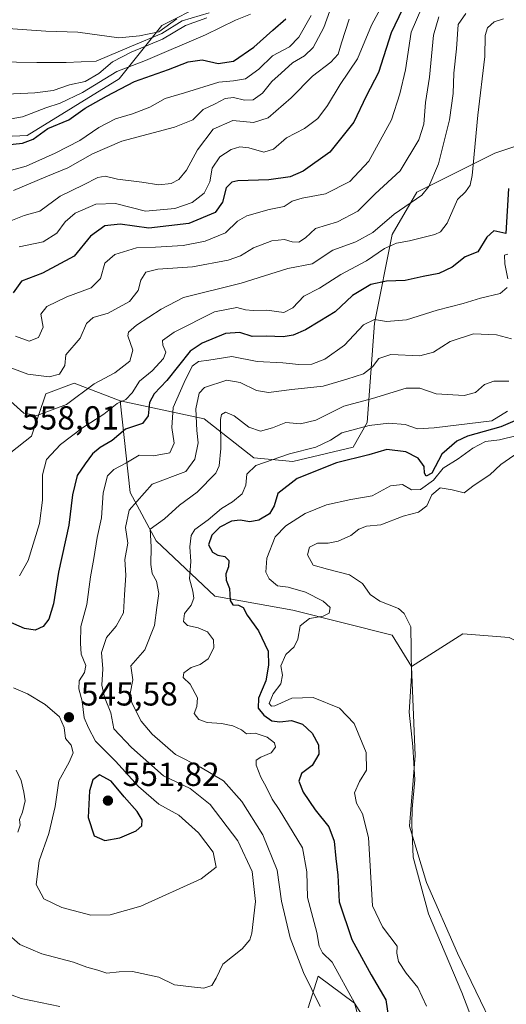
# Model space of a CAD drawing. Units: metres. Extents: x 632724 to 636227, y 4655656 to 4658035.
# Drawn here: x 635425 to 635571, y 4656798 to 4657094 of the extents above; entities that cross this region are included whole.
import ezdxf

# ---------------------------------------------------------------- set-up
doc = ezdxf.new("R2010")
doc.units = ezdxf.units.M
doc.header["$MEASUREMENT"] = 0
for name, color, linetype, lineweight in [('Arbolado forestal CxS', 92, 'Continuous', 0), ('Curva de nivel maestra', 30, 'Continuous', 30), ('Curva de nivel normal', 30, 'Continuous', 0), ('Matorral CxS', 135, 'Continuous', 0), ('Pastizal CxS', 92, 'Continuous', 0), ('Punto de cota en terreno', 7, 'Continuous', 0), ('Rótulo de punto de cota en terreno', 7, 'Continuous', 0), ('Suelo desnudo CxS', 253, 'Continuous', 0)]:
    doc.layers.add(name, color=color, linetype=linetype, lineweight=lineweight)
doc.styles.add('Style-Arial', font='txt')

# ---------------------------------------------------------------- blocks, each defined once
blk = doc.blocks.new('*U3')
at = {"layer": 'Suelo desnudo CxS', "color": 253, "linetype": 'Continuous', "lineweight": 0}
for points in [[(635404.3645, 4657057.8191, 603.1312), (635426.7157, 4657058.8833, 602.9517), (635454.3875, 4657075.9189, 607.3098), (635467.1587, 4657091.8907, 622.4558), (635479.9311, 4657098.2789, 623.0859)], [(635586.3627, 4657059.9417, 544.8246), (635567.2055, 4657053.5537, 553.1594), (635543.7903, 4657041.8423, 562.9108), (635536.3399, 4657029.0639, 559.0096), (635531.0181, 4657002.4445, 546.2081), (635528.8907, 4656972.6301, 532.9633), (635524.6325, 4656965.1765, 528.7903), (635506.5395, 4656960.9183, 530.3684), (635494.8325, 4656961.9831, 532.7534), (635479.9313, 4656973.6967, 539.7555), (635454.6573, 4656979.1295, 556.8084), (635440.8211, 4656984.4549, 563.5242), (635432.3067, 4656981.2603, 563.6936), (635428.0491, 4656968.4831, 558.8054), (635413.1491, 4656956.7701, 559.161)]]:
    blk.add_polyline3d(points, dxfattribs=at)
blk = doc.blocks.new('*U4')
at = {"layer": 'Arbolado forestal CxS', "color": 92, "linetype": 'Continuous', "lineweight": 0}
for points in [[(635413.1491, 4656956.7701, 559.161), (635428.0491, 4656968.4831, 558.8054), (635432.3067, 4656981.2603, 563.6936), (635440.8211, 4656984.4549, 563.5242), (635454.6573, 4656979.1295, 556.8084), (635457.6365, 4656951.5569, 542.8283), (635465.4473, 4656937.0549, 535.2954), (635483.1243, 4656920.4559, 527.8902), (635506.5397, 4656916.1963, 521.7381), (635536.3409, 4656908.7415, 517.1588), (635542.1547, 4656899.3367, 515.4143), (635543.3009, 4656872.5415, 515.4066), (635541.6055, 4656851.3513, 515.6808), (635546.6915, 4656834.3991, 514.6049), (635556.0159, 4656813.2083, 514.2045), (635567.0355, 4656790.3225, 513.2256)], [(635535.4313, 4656781.7785, 525.8568), (635525.0553, 4656798.1501, 530.4347), (635514.1529, 4656806.2613, 533.2416), (635511.1021, 4656796.6959, 535.7972)]]:
    blk.add_polyline3d(points, dxfattribs=at)
blk = doc.blocks.new('5PATER')
at = {"layer": 'Punto de cota en terreno', "linetype": 'Continuous', "lineweight": 0}
h = blk.add_hatch(color=51, dxfattribs=at)
edge = h.paths.add_edge_path()
edge.add_ellipse((0, 0), major_axis=(-0.11, -0.111), ratio=0.999422, start_angle=0, end_angle=360)

msp = doc.modelspace()

# ---------------------------------------------------------------- linework, layer by layer
at = {"layer": 'Arbolado forestal CxS', "color": 92, "linetype": 'Continuous', "lineweight": 0}
for points in [[(635454.6573, 4656979.1295, 556.8084), (635440.8211, 4656984.4549, 563.5242), (635432.3067, 4656981.2603, 563.6936), (635428.0491, 4656968.4831, 558.8054), (635413.1491, 4656956.7701, 559.161)], [(635454.6573, 4656979.1295, 556.8084), (635457.6365, 4656951.5569, 542.8283), (635465.4473, 4656937.0549, 535.2954), (635483.1243, 4656920.4559, 527.8902), (635506.5397, 4656916.1963, 521.7381), (635536.3409, 4656908.7415, 517.1588), (635542.1547, 4656899.3367, 515.4143)], [(635542.1547, 4656899.3367, 515.4143), (635543.3009, 4656872.5415, 515.4066), (635541.6055, 4656851.3513, 515.6808), (635546.6915, 4656834.3991, 514.6049), (635556.0159, 4656813.2083, 514.2045), (635567.0355, 4656790.3225, 513.2256)], [(635535.4313, 4656781.7785, 525.8568), (635525.0553, 4656798.1501, 530.4347), (635514.1529, 4656806.2613, 533.2416), (635511.1021, 4656796.6959, 535.7972)]]:
    msp.add_polyline3d(points, dxfattribs=at)
at = {"layer": 'Curva de nivel maestra', "color": 30, "linetype": 'Continuous', "lineweight": 30, "flags": 128}
for points, elevation in [([(635539.45, 4657096.8501), (635536.03, 4657089.6701), (635532.24, 4657077.7501), (635528.55, 4657070.6801), (635524.87, 4657062.8801), (635517.63, 4657053.8801), (635509.68, 4657048.0901), (635505.68, 4657046.4301), (635499.32, 4657045.5801), (635490, 4657045.2601), (635488.16, 4657044.8401), (635486.53, 4657043.0801), (635485.45, 4657038.8601), (635483.19, 4657035.7501), (635475.33, 4657032.4401), (635463.26, 4657031.0401), (635454.7, 4657032.2501), (635450.1, 4657031.7301), (635445.72, 4657028.5601), (635440.84, 4657022.5901), (635431.33, 4657017.4801), (635425, 4657015.0801), (635422.58, 4657011.6101)], 575), ([(635419.7, 4657055.9601), (635425.34, 4657056.5601), (635428.5, 4657057.7401), (635432.92, 4657060.9801), (635439.28, 4657063.5701), (635444.17, 4657067.0601), (635450.56, 4657070.6501), (635459, 4657075.1001), (635469.16, 4657078.7201), (635475.13, 4657080.9601), (635479.34, 4657081.5401), (635484.12, 4657080.4601), (635488.75, 4657081.1801), (635494.79, 4657085.4201), (635500.54, 4657090.5401), (635504.46, 4657093.8801)], 600), ([(635571.28, 4657042.9401), (635570.51, 4657029.4001), (635566.85, 4657030.2501), (635564.8, 4657028.3501), (635562.11, 4657023.8801), (635558.32, 4657022.4101), (635554.35, 4657019.2601), (635550.34, 4657017.3901), (635545.66, 4657016.4901), (635540.23, 4657015.2901), (635534.65, 4657015.0901), (635529.97, 4657014.0401), (635524.4, 4657010.7601), (635519.29, 4657005.8901), (635514.68, 4657003.0601), (635510.37, 4657000.4901), (635506.65, 4656998.8901), (635503.65, 4656998.4001), (635498.66, 4656998.5701), (635494.33, 4656998.4201), (635490.66, 4656999.6901), (635486.33, 4656999.3301), (635479.32, 4656996.4801), (635475.66, 4656994.0801), (635468.66, 4656985.2401), (635464.84, 4656981.2001), (635463.52, 4656978.6601), (635463.04, 4656974.5801), (635461.37, 4656972.3301), (635456.29, 4656970.6401), (635452.24, 4656967.2501), (635448.66, 4656965.1501), (635446.33, 4656963.2001), (635444.2, 4656960.1701), (635441.77, 4656956.7001), (635440.36, 4656950.8901), (635439.27, 4656941.7501), (635436.14, 4656927.6801), (635434.68, 4656918.0901), (635433.29, 4656913.5601), (635431.59, 4656911.3501), (635429.19, 4656910.1801), (635425.94, 4656910.7101), (635418.49, 4656913.8801)], 550), ([(635575.32, 4656973.9701), (635568.98, 4656971.2901), (635558.94, 4656968.5501), (635555.83, 4656967.0201), (635551.26, 4656963.0601), (635548.31, 4656957.4301), (635546.58, 4656956.4901), (635546.04, 4656957.4201), (635545.96, 4656959.4001), (635544.13, 4656961.8801), (635540.51, 4656963.8401), (635534.78, 4656964.4701), (635529.32, 4656962.8701), (635519.65, 4656960.4501), (635507.79, 4656955.7501), (635501.99, 4656951.2701), (635500.92, 4656947.5501), (635499.48, 4656945.1801), (635496.32, 4656943.2801), (635493.58, 4656942.8001), (635490.72, 4656943.2701), (635488.07, 4656942.9601), (635484.62, 4656941.1601), (635482.18, 4656938.7401), (635481.24, 4656935.8101), (635482.42, 4656933.6501), (635484, 4656932.7901), (635486.12, 4656932.3901), (635487.35, 4656931.1301), (635487.23, 4656929.2001), (635486.4, 4656927.1201), (635486.55, 4656925.2001), (635487.53, 4656922.7601), (635487.7, 4656919.1001), (635488.53, 4656917.8801), (635490.24, 4656917.7601), (635491.63, 4656917.0001), (635492.86, 4656914.7201), (635496.24, 4656910.0201), (635499.16, 4656903.8901), (635499.2, 4656899.7401), (635498.42, 4656895.0201), (635496.21, 4656889.8201), (635496.14, 4656886.8301), (635497.8, 4656884.6401), (635500.21, 4656883.0101), (635502.65, 4656882.6701), (635506.16, 4656883.1201), (635509.39, 4656882.0101), (635512.36, 4656879.2701), (635514.24, 4656875.7701), (635514.3, 4656872.9401), (635512.32, 4656869.5601), (635509.16, 4656867.1801), (635508.29, 4656864.8201), (635509.64, 4656861.5501), (635513.28, 4656856.2001), (635517.33, 4656851.1201), (635518.94, 4656846.8401), (635519.46, 4656841.5701), (635520.09, 4656836.5701), (635520.45, 4656828.5701), (635524.26, 4656817.3101), (635530.04, 4656806.6501), (635534.5, 4656799.1601), (635535.84, 4656789.6601)], 525), ([(635450.08, 4656847.0401), (635454.58, 4656847.8401), (635459.5, 4656849.9301), (635461.22, 4656851.4001), (635461.29, 4656853.2501), (635459.73, 4656855.7801), (635455.87, 4656860.1001), (635451.98, 4656864.8801), (635448.48, 4656866.7601), (635446.44, 4656865.2301), (635445.45, 4656861.9001), (635445.09, 4656853.9801), (635446.9, 4656848.4401), (635450.08, 4656847.0401)], 550)]:
    msp.add_lwpolyline(points, dxfattribs=dict(at, elevation=elevation))
at = {"layer": 'Curva de nivel normal', "color": 30, "linetype": 'Continuous', "lineweight": 0, "flags": 128}
for points, elevation in [([(635422.63, 4657042.3701), (635432.33, 4657046.4501), (635438.96, 4657049.1101), (635446.41, 4657053.3801), (635455.16, 4657057.1601), (635471, 4657061.3301), (635476.52, 4657063.6001), (635479.6, 4657066.7001), (635483.21, 4657068.4001), (635486.17, 4657069.9501), (635488.66, 4657070.2601), (635491.99, 4657069.4301), (635494.58, 4657069.6001), (635497.43, 4657071.6201), (635500.26, 4657075.1001), (635502.99, 4657077.5801), (635506.4, 4657080.7001), (635509.99, 4657082.7401), (635512.63, 4657085.3101), (635515.88, 4657091.3401), (635518.54, 4657098.8301)], 590), ([(635423.27, 4656998.5701), (635427.38, 4656997.0601), (635430.17, 4656998.2001), (635431.5, 4657001.2601), (635430.86, 4657005.2101), (635432.62, 4657007.5101), (635438.7, 4657010.3601), (635445.96, 4657013.0901), (635448.73, 4657015.8801), (635450.06, 4657020.5101), (635453.11, 4657023.1301), (635459.62, 4657025.0801), (635465.3, 4657025.3101), (635473.62, 4657025.7901), (635480.25, 4657027.1201), (635486.26, 4657029.6001), (635489.92, 4657033.1401), (635492.71, 4657034.6901), (635499.4, 4657036.6101), (635503.96, 4657037.5001), (635506.32, 4657039.1201), (635509.32, 4657040.0601), (635516.32, 4657041.3701), (635523.68, 4657045.0301), (635529.31, 4657051.1801), (635536.17, 4657063.5801), (635538.69, 4657071.3801), (635540.34, 4657078.5801), (635542.08, 4657089.8801), (635545.24, 4657097.3101)], 570), ([(635424.33, 4657025.4201), (635431.59, 4657026.9501), (635435.7, 4657029.4601), (635438.17, 4657032.8801), (635441.2, 4657035.4801), (635447.4, 4657038.2601), (635453.27, 4657038.3701), (635462.28, 4657036.1201), (635471.12, 4657036.8801), (635476.28, 4657038.7001), (635479.93, 4657041.4801), (635481.65, 4657044.9601), (635482.32, 4657049.0401), (635484.6, 4657052.4201), (635488.05, 4657054.6401), (635490.6, 4657055.4301), (635493.29, 4657055.1701), (635497.84, 4657053.8901), (635500.69, 4657054.7801), (635504.65, 4657058.1401), (635509.99, 4657060.9901), (635514.05, 4657063.9901), (635516.91, 4657067.8301), (635520.72, 4657074.1401), (635525.95, 4657081.8601), (635530.17, 4657092.0401), (635533.51, 4657098.2901)], 580), ([(635493.84, 4657095.2801), (635489.33, 4657093.5301), (635480.27, 4657089.0501), (635462.26, 4657081.4001), (635453.64, 4657078.1201), (635443.32, 4657071.7801), (635436.66, 4657068.5601), (635432.33, 4657067.1301), (635425.33, 4657064.4701), (635408.7, 4657061.5601)], 605), ([(635512.08, 4657094.8801), (635508.31, 4657088.3501), (635505.52, 4657085.4501), (635500.45, 4657082.8201), (635496.27, 4657078.8001), (635492.33, 4657075.9201), (635488.66, 4657075.2301), (635484.33, 4657074.8301), (635474, 4657071.6401), (635468.22, 4657069.9501), (635463.54, 4657067.4101), (635458.37, 4657065.3701), (635453.29, 4657063.8801), (635448.29, 4657061.2101), (635442.6, 4657057.3101), (635435.13, 4657053.5401), (635426.48, 4657049.6001), (635411.32, 4657045.5001)], 595), ([(635481.41, 4657095.6801), (635473.34, 4657093.2801), (635467.23, 4657089.5101), (635458.05, 4657085.6901), (635447.45, 4657081.1601), (635438.44, 4657080.7901), (635429.66, 4657080.7601), (635417.33, 4657081.0001)], 615), ([(635471.66, 4657093.9301), (635466.29, 4657090.0401), (635460.5, 4657088.7501), (635454.29, 4657088.2101), (635442, 4657089.8801), (635432.33, 4657090.2401), (635418, 4657091.2201)], 620), ([(635480.66, 4657094.1901), (635474.33, 4657091.9501), (635467.4, 4657087.7701), (635457.93, 4657083.8901), (635452.37, 4657080.9901), (635448.22, 4657077.4801), (635444.16, 4657075.1201), (635439.41, 4657074.0401), (635434.52, 4657072.3801), (635429.09, 4657071.6701), (635418.38, 4657071.1901)], 610), ([(635421.36, 4656989.2201), (635426.91, 4656987.1401), (635433.33, 4656986.3301), (635436.5, 4656987.1201), (635438.04, 4656989.7001), (635438.33, 4656992.9001), (635442.65, 4656997.9101), (635444.53, 4657002.4001), (635446.61, 4657004.1801), (635451.03, 4657005.4501), (635457.46, 4657008.9801), (635460.08, 4657012.2701), (635460.85, 4657015.3801), (635462.38, 4657017.7501), (635466, 4657018.6801), (635476.44, 4657019.3801), (635487.11, 4657021.4401), (635490.77, 4657022.6601), (635494.7, 4657025.1001), (635500.22, 4657027.2101), (635504.05, 4657027.5701), (635506.32, 4657026.9101), (635508.32, 4657026.8401), (635510.32, 4657028.1301), (635513.32, 4657030.8901), (635519.99, 4657032.9101), (635526.03, 4657036.1201), (635531.29, 4657041.3001), (635538.75, 4657048.2101), (635544.36, 4657057.5401), (635545.82, 4657062.2101), (635546.35, 4657068.7601), (635547.53, 4657076.4001), (635548.75, 4657089.0001), (635550.37, 4657094.5401)], 565), ([(635558.45, 4657095.4801), (635556.22, 4657092.2401), (635555.68, 4657084.9401), (635554.88, 4657077.5601), (635554.68, 4657071.5201), (635553.62, 4657063.5201), (635550.26, 4657050.3601), (635547.34, 4657043.5101), (635545.31, 4657040.9701), (635536.99, 4657035.1801), (635530.59, 4657029.6801), (635525.41, 4657026.9201), (635518.59, 4657024.4401), (635512.32, 4657020.3101), (635504.99, 4657018.8601), (635491, 4657014.4501), (635473.66, 4657010.2201), (635466.97, 4657006.6801), (635459.62, 4657001.8901), (635457.17, 4656999.7501), (635456.99, 4656998.6701), (635458.44, 4656994.3701), (635457.59, 4656991.0101), (635453.12, 4656987.5501), (635446.86, 4656984.2201), (635438.51, 4656978.0301), (635429.69, 4656974.7301), (635425.74, 4656975.4601), (635421.7, 4656978.9801)], 560), ([(635523.42, 4657093.7601), (635521.12, 4657086.6701), (635520.14, 4657083.2601), (635517.98, 4657080.8801), (635512.45, 4657076.7001), (635505.99, 4657070.1601), (635499.12, 4657064.2101), (635494.68, 4657062.7401), (635488.5, 4657063.3801), (635482.56, 4657060.7201), (635477.92, 4657054.5801), (635474.56, 4657048.4801), (635472.33, 4657045.6501), (635470, 4657044.4001), (635466.28, 4657044.0401), (635461.18, 4657044.8201), (635453.84, 4657045.7201), (635450.14, 4657046.5901), (635447.93, 4657046.2601), (635443.66, 4657044.0701), (635436.66, 4657040.6501), (635430.55, 4657036.1201), (635425.85, 4657034.8601), (635421.79, 4657033.2101)], 585), ([(635424.4, 4656926.5401), (635427.06, 4656931.1601), (635430.42, 4656942.2401), (635431.39, 4656949.2801), (635431.31, 4656956.9201), (635432.57, 4656961.4601), (635436.79, 4656966.0301), (635443.38, 4656971.0001), (635449.75, 4656975.1701), (635453.82, 4656978.3501), (635456.41, 4656979.5001), (635458.24, 4656981.5501), (635460.44, 4656984.9901), (635464.28, 4656988.1701), (635467.72, 4656991.8701), (635468.36, 4656993.7901), (635467.44, 4656995.8401), (635467.4, 4656997.2601), (635470.9, 4656999.8001), (635483.03, 4657005.8201), (635489.76, 4657007.2101), (635492.33, 4657006.4501), (635494.66, 4657006.2201), (635498.69, 4657006.4001), (635503.81, 4657005.6901), (635506.57, 4657007.0501), (635509.85, 4657010.6101), (635514.57, 4657012.9301), (635520.93, 4657017.0601), (635528.62, 4657021.2301), (635534.05, 4657024.8801), (635537.65, 4657026.5001), (635541.6, 4657027.1801), (635549.17, 4657029.1401), (635550.83, 4657029.9101), (635552.87, 4657032.5401), (635555.96, 4657039.6301), (635558.34, 4657041.9401), (635559.78, 4657043.8901), (635560.41, 4657046.8101), (635562.12, 4657064.9201), (635564.15, 4657082.5401), (635564.29, 4657088.8801), (635564.95, 4657091.2101), (635566.96, 4657093.0401), (635569.83, 4657093.9401)], 555), ([(635571.08, 4657015.8201), (635570.16, 4657020.2601), (635570.09, 4657022.8601), (635571.14, 4657023.2401)], 545), ([(635422.62, 4656892.9401), (635426.82, 4656891.1201), (635432.16, 4656887.8801), (635436.45, 4656884.1901), (635437.83, 4656881.0201), (635438.25, 4656877.6801), (635439.97, 4656875.7101), (635440.52, 4656873.3501), (635439.32, 4656870.5601), (635436.21, 4656864.9001), (635435.16, 4656857.2401), (635433.21, 4656849.1601), (635430.3, 4656840.9301), (635429.43, 4656833.8301), (635431.71, 4656829.5401), (635437.15, 4656826.9001), (635445.86, 4656824.5901), (635451.7, 4656824.6601), (635460.89, 4656827.3201), (635479, 4656835.5301), (635483.49, 4656839.0101), (635482.64, 4656843.5201), (635478.15, 4656849.3401), (635472.29, 4656854.5901), (635466.32, 4656857.9201), (635460.15, 4656863.2801), (635453.29, 4656870.8201), (635447.28, 4656876.9001), (635445.12, 4656880.9001), (635443.91, 4656883.9001), (635443.25, 4656888.8501), (635442.26, 4656892.6401), (635442.36, 4656895.0001), (635444.01, 4656897.4701), (635444.32, 4656899.6401), (635442.96, 4656903.0101), (635442.81, 4656906.3501), (635442.86, 4656911.3101), (635444.7, 4656917.8901), (635445.8, 4656926.2301), (635446.8, 4656931.7801), (635447.81, 4656938.1101), (635449.08, 4656943.9401), (635449.58, 4656951.5301), (635450.88, 4656956.5901), (635452.76, 4656958.5201), (635456.33, 4656960.4201), (635460.33, 4656962.8301), (635464.7, 4656962.5801), (635469.62, 4656963.5201), (635470.91, 4656966.4301), (635470.21, 4656971.1001), (635470.6, 4656977.1501), (635473.91, 4656984.6001), (635476.31, 4656989.5901), (635478.24, 4656990.9301), (635481.31, 4656991.3501), (635488.21, 4656992.4601), (635495.84, 4656990.9901), (635503.53, 4656990.5001), (635508.32, 4656990.0401), (635512.21, 4656990.1701), (635516.16, 4656991.6801), (635522.02, 4656995.8901), (635527.77, 4657001.9901), (635531.09, 4657003.5601), (635534.68, 4657002.9401), (635540.68, 4657003.4201), (635549.91, 4657006.3501), (635557.65, 4657008.4001), (635562.9, 4657009.9801), (635568.78, 4657011.3601), (635570.9, 4657013.2201)], 545), ([(635420.43, 4656819.4101), (635424.58, 4656815.7701), (635431.11, 4656812.9201), (635440.61, 4656810.4501), (635444.66, 4656808.9201), (635448, 4656808.0601), (635450.66, 4656807.1101), (635454.33, 4656807.5601), (635458.33, 4656807.6501), (635466.33, 4656805.9101), (635470.96, 4656803.6901), (635477.04, 4656802.9401), (635479.8, 4656802.6801), (635482.16, 4656803.4401), (635483.49, 4656805.6501), (635485.53, 4656809.8301), (635491.33, 4656814.5101), (635493.59, 4656817.1901), (635494.22, 4656819.1601), (635495.31, 4656828.7401), (635494.36, 4656837.7201), (635490.03, 4656846.9401), (635481.68, 4656857.8501), (635475.68, 4656862.6001), (635467.66, 4656866.4801), (635458.09, 4656874.9901), (635452.73, 4656880.6101), (635451.84, 4656885.3301), (635449.93, 4656890.0601), (635449.15, 4656893.6801), (635449.44, 4656898.5801), (635449.08, 4656903.4801), (635450.57, 4656907.9801), (635453.43, 4656911.4101), (635455.69, 4656915.4601), (635455.96, 4656920.8101), (635456.37, 4656926.7901), (635456.11, 4656931.4401), (635456.97, 4656936.3201), (635456.27, 4656941.0501), (635457.35, 4656946.2301), (635464.33, 4656954.1301), (635474.36, 4656957.9301), (635477.12, 4656961.6201), (635478.12, 4656966.5501), (635477.73, 4656970.2201), (635477.44, 4656976.7001), (635478.38, 4656981.4701), (635480, 4656983.1101), (635486.68, 4656985.3201), (635490.67, 4656984.6401), (635495.63, 4656982.2001), (635499.22, 4656981.6201), (635506.27, 4656982.5201), (635515.66, 4656983.5401), (635522.71, 4656985.5901), (635527.79, 4656987.2501), (635530.48, 4656989.3401), (635532.36, 4656991.8301), (635535.99, 4656993.0701), (635544.65, 4656992.6801), (635548.82, 4656993.7001), (635553.73, 4656996.9601), (635560.81, 4656999.2201), (635567.74, 4656998.9701), (635572.22, 4656997.7801)], 540), ([(635571.43, 4656985.0401), (635566.93, 4656985.0401), (635564.12, 4656984.0601), (635561.41, 4656981.6601), (635558.03, 4656980.7401), (635549.56, 4656981.2401), (635544.69, 4656982.9501), (635540.52, 4656982.9001), (635530.42, 4656979.8201), (635521.84, 4656977.4801), (635513.44, 4656973.3501), (635508.79, 4656972.2401), (635504.44, 4656972.6201), (635500.39, 4656970.9801), (635496.82, 4656969.9701), (635493.28, 4656971.1801), (635488.95, 4656974.6401), (635486.35, 4656975.7701), (635485.14, 4656975.0101), (635484.8, 4656973.5501), (635484.9, 4656964.7901), (635484.37, 4656959.5601), (635483.4, 4656957.3601), (635477.77, 4656951.6901), (635472.52, 4656947.7701), (635467.99, 4656943.6901), (635463.68, 4656940.5601), (635464.03, 4656935.2301), (635463.85, 4656929.9001), (635464.32, 4656927.2301), (635465.59, 4656924.9001), (635466.3, 4656921.2301), (635465.7, 4656917.0601), (635464.94, 4656911.6401), (635462.09, 4656904.3401), (635457.85, 4656899.4601), (635458.44, 4656895.3401), (635457.66, 4656891.1801), (635458.16, 4656888.3701), (635461.03, 4656882.8601), (635464.29, 4656878.9701), (635471.33, 4656872.9001), (635478.81, 4656869.0401), (635485.67, 4656864.9001), (635491.18, 4656858.7601), (635497.48, 4656848.7301), (635501.8, 4656838.0601), (635503.13, 4656828.8201), (635505.77, 4656817.7501), (635509.72, 4656807.3801), (635514.78, 4656797.1201)], 535), ([(635571.03, 4656976.0701), (635566.32, 4656973.1201), (635548.94, 4656971.0601), (635543.99, 4656970.7601), (635540.22, 4656972.0601), (635535.36, 4656972.4501), (635529.5, 4656971.7401), (635521.2, 4656969.4801), (635517.86, 4656967.2801), (635513.48, 4656965.1701), (635505.48, 4656963.1601), (635495.46, 4656959.6701), (635492.71, 4656957.0801), (635492.45, 4656953.7601), (635491.36, 4656951.1401), (635488.39, 4656948.7401), (635485.1, 4656946.7701), (635481.14, 4656943.3601), (635477.11, 4656940.4601), (635475.95, 4656938.7001), (635475.57, 4656935.2101), (635475.85, 4656930.8101), (635475.52, 4656925.6201), (635476.53, 4656921.9801), (635476.79, 4656919.8001), (635475.96, 4656917.7701), (635473.99, 4656915.2201), (635473.69, 4656912.7901), (635474.87, 4656911.6601), (635478.11, 4656910.9601), (635480.9, 4656909.6701), (635482.68, 4656907.3501), (635482.8, 4656904.9001), (635481.13, 4656901.6401), (635478.72, 4656899.8701), (635476.01, 4656898.9701), (635473.83, 4656897.3601), (635473.62, 4656895.9901), (635475.74, 4656893.9701), (635477.92, 4656889.9001), (635477.68, 4656887.2601), (635476.88, 4656885.2201), (635478.28, 4656883.3701), (635480.83, 4656882.4701), (635485.08, 4656882.1701), (635488.53, 4656881.4301), (635491.14, 4656880.2601), (635492.61, 4656879.0501), (635495.17, 4656879.3001), (635498.87, 4656878.1101), (635501.01, 4656876.3901), (635501.34, 4656875.0601), (635500.07, 4656873.3501), (635496.89, 4656872.0401), (635495.53, 4656871.1801), (635495.56, 4656869.6201), (635496.9, 4656866.0801), (635498.66, 4656862.9601), (635500.35, 4656859.4401), (635502.42, 4656856.3101), (635509.4, 4656844.7901), (635510.76, 4656837.5701), (635510.94, 4656829.9401), (635513.71, 4656819.3501), (635514.47, 4656815.2701), (635515.47, 4656813.2401), (635518.34, 4656810.4401), (635525.07, 4656798.2001), (635526.83, 4656791.5601)], 530), ([(635573.93, 4656968.7001), (635568.61, 4656967.3801), (635564.38, 4656966.8801), (635560.58, 4656964.9201), (635556.18, 4656961.6901), (635551.66, 4656958.9201), (635548.82, 4656955.3301), (635544.83, 4656952.4701), (635542.18, 4656952.4201), (635539.43, 4656953.9801), (635535.85, 4656953.5601), (635530.32, 4656950.6201), (635523.99, 4656949.4901), (635516.65, 4656947.8801), (635510.2, 4656945.2301), (635504.38, 4656941.6101), (635501.26, 4656938.2301), (635498.68, 4656931.9001), (635498.4, 4656927.6901), (635499.4, 4656925.6401), (635501.95, 4656923.5201), (635505.16, 4656923.1701), (635510.38, 4656921.6101), (635515.63, 4656918.9501), (635517.74, 4656917.0401), (635517.42, 4656915.3701), (635515.66, 4656914.3801), (635511.54, 4656913.7401), (635508.76, 4656911.4801), (635508.02, 4656907.5501), (635506.94, 4656905.2001), (635504.45, 4656902.9201), (635502.95, 4656899.5401), (635503.44, 4656896.6801), (635502.88, 4656894.1001), (635500.6, 4656891.0801), (635499.43, 4656888.2301), (635500.12, 4656887.3501), (635501.1, 4656887.5001), (635506.25, 4656889.7601), (635512.61, 4656890.0201), (635520.54, 4656886.7901), (635524.94, 4656882.1801), (635528.57, 4656873.4801), (635528.66, 4656868.1801), (635526.5, 4656864.7801), (635525.08, 4656861.3501), (635525.62, 4656858.2701), (635527.45, 4656855.0801), (635529.28, 4656847.9601), (635530.5, 4656827.4201), (635533.5, 4656821.0901), (635537.83, 4656815.2601), (635537.75, 4656813.1701), (635538.26, 4656810.6401), (635540.56, 4656807.1601), (635544.03, 4656802.8701), (635546.63, 4656797.2401)], 520), ([(635561.94, 4656789.0201), (635557.3, 4656801.3401), (635547.3, 4656824.9601), (635542.67, 4656842.0101), (635542.25, 4656851.8501), (635542.32, 4656856.5701), (635543.2, 4656865.2301), (635542.59, 4656875.2301), (635541.47, 4656885.5601), (635542.16, 4656896.4601), (635542.04, 4656904.4801), (635541.99, 4656911.1901), (635539.94, 4656915.2401), (635538.27, 4656916.7501), (635532.65, 4656918.8901), (635529.73, 4656920.9801), (635527.44, 4656924.2901), (635523.54, 4656926.8101), (635516.98, 4656928.5501), (635512.64, 4656929.7901), (635510.91, 4656932.8901), (635511.53, 4656935.1401), (635513.96, 4656936.3801), (635517.15, 4656936.4001), (635520.14, 4656936.9401), (635523.9, 4656938.6201), (635526.32, 4656940.5201), (635528.65, 4656941.4301), (635532.99, 4656941.9101), (635539.7, 4656944.4601), (635544.31, 4656945.7201), (635546.79, 4656947.6001), (635548.25, 4656950.9301), (635550.77, 4656952.9501), (635554.36, 4656952.4001), (635557.99, 4656951.4501), (635560.99, 4656953.8101), (635565.65, 4656956.9101), (635568.99, 4656960.0001), (635575.84, 4656964.7401)], 515), ([(635423.44, 4656868.1801), (635424.98, 4656865.0401), (635425.7, 4656861.5601), (635426.12, 4656858.9001), (635425.35, 4656855.5701), (635424.41, 4656853.3201), (635424.62, 4656851.6301), (635423.99, 4656849.5601)], 540), ([(635436.6, 4656797.1201), (635424.99, 4656799.5101), (635422.24, 4656800.5801)], 535)]:
    msp.add_lwpolyline(points, dxfattribs=dict(at, elevation=elevation))
at = {"layer": 'Matorral CxS', "color": 135, "linetype": 'Continuous', "lineweight": 0}
for points in [[(635364.7733, 4657073.6241, 602.3926), (635382.0133, 4657062.0799, 601.4525), (635404.3645, 4657057.8191, 603.1312), (635426.7157, 4657058.8833, 602.9517), (635454.3875, 4657075.9189, 607.3098), (635467.1587, 4657091.8907, 622.4558), (635479.9311, 4657098.2789, 623.0859), (635501.2167, 4657102.5369, 612.7795), (635516.1181, 4657115.3147, 599.3482), (635525.6969, 4657119.5733, 591.5741), (635539.5329, 4657119.5727, 583.0316), (635565.0763, 4657111.0529, 569.018), (635603.3911, 4657098.2739, 554.4769), (635622.5495, 4657098.2731, 549.2047), (635643.8355, 4657102.5311, 546.1137), (635656.4327, 4657120.3555, 542.3309)], [(635479.9311, 4657098.2789, 623.0859), (635467.1587, 4657091.8907, 622.4558), (635454.3875, 4657075.9189, 607.3098), (635426.7157, 4657058.8833, 602.9517), (635404.3645, 4657057.8191, 603.1312)], [(635454.6573, 4656979.1295, 556.8084), (635479.9313, 4656973.6967, 539.7555), (635494.8325, 4656961.9831, 532.7534), (635506.5395, 4656960.9183, 530.3684), (635524.6325, 4656965.1765, 528.7903), (635528.8907, 4656972.6301, 532.9633), (635531.0181, 4657002.4445, 546.2081), (635536.3399, 4657029.0639, 559.0096), (635543.7903, 4657041.8423, 562.9108), (635567.2055, 4657053.5537, 553.1594), (635586.3627, 4657059.9417, 544.8246), (635607.6497, 4657056.7469, 537.8271), (635624.6787, 4657049.2923, 531.8005), (635644.9009, 4657046.0969, 529.2638), (635654.4785, 4657054.6149, 529.2043), (635659.8007, 4657068.4571, 529.7993), (635662.9937, 4657083.3639, 533.6837), (635669.3795, 4657092.9473, 536.8597), (635670.7925, 4657092.1397, 536.4706), (635676.8297, 4657088.6871, 537.9541), (635681.0869, 4657079.1045, 536.488), (635692.7951, 4657073.7793, 535.6857), (635706.6307, 4657071.6499, 532.831), (635747.6923, 4657063.9745, 531.199)], [(635571.4539, 4656908.0381, 512.1223), (635565.1681, 4656908.5223, 512.4622), (635557.6177, 4656909.1037, 512.3252), (635542.1547, 4656899.3367, 515.4143), (635536.3409, 4656908.7415, 517.1588), (635506.5397, 4656916.1963, 521.7381), (635483.1243, 4656920.4559, 527.8902), (635465.4473, 4656937.0549, 535.2954), (635457.6365, 4656951.5569, 542.8283), (635454.6573, 4656979.1295, 556.8084), (635479.9313, 4656973.6967, 539.7555), (635494.8325, 4656961.9831, 532.7534), (635506.5395, 4656960.9183, 530.3684), (635524.6325, 4656965.1765, 528.7903), (635528.8907, 4656972.6301, 532.9633), (635531.0181, 4657002.4445, 546.2081), (635536.3399, 4657029.0639, 559.0096), (635543.7903, 4657041.8423, 562.9108), (635567.2055, 4657053.5537, 553.1594), (635586.3627, 4657059.9417, 544.8246)], [(635454.6573, 4656979.1295, 556.8084), (635457.6365, 4656951.5569, 542.8283), (635465.4473, 4656937.0549, 535.2954), (635483.1243, 4656920.4559, 527.8902), (635506.5397, 4656916.1963, 521.7381), (635536.3409, 4656908.7415, 517.1588), (635542.1547, 4656899.3367, 515.4143)], [(635595.9335, 4656794.1023, 510.1932), (635597.5509, 4656822.5305, 507.325), (635597.5507, 4656840.3301, 510.6606), (635593.3125, 4656853.8921, 511.7194), (635592.4647, 4656864.9111, 511.8596), (635588.2265, 4656870.8445, 512.287), (635583.9881, 4656881.8637, 513.0851), (635581.0329, 4656892.0655, 512.7219), (635579.9681, 4656903.7779, 511.3383), (635571.4539, 4656908.0381, 512.1223), (635565.1681, 4656908.5223, 512.4622), (635557.6177, 4656909.1037, 512.3252), (635542.1547, 4656899.3367, 515.4143)]]:
    msp.add_polyline3d(points, dxfattribs=at)
at = {"layer": 'Pastizal CxS', "color": 92, "linetype": 'Continuous', "lineweight": 0}
for points in [[(635567.0355, 4656790.3225, 513.2256), (635556.0159, 4656813.2083, 514.2045), (635546.6915, 4656834.3991, 514.6049), (635541.6055, 4656851.3513, 515.6808), (635543.3009, 4656872.5415, 515.4066), (635542.1547, 4656899.3367, 515.4143), (635557.6177, 4656909.1037, 512.3252), (635565.1681, 4656908.5223, 512.4622), (635571.4539, 4656908.0381, 512.1223), (635579.9681, 4656903.7779, 511.3383), (635581.0329, 4656892.0655, 512.7219), (635583.9881, 4656881.8637, 513.0851), (635588.2265, 4656870.8445, 512.287), (635592.4647, 4656864.9111, 511.8596), (635593.3125, 4656853.8921, 511.7194), (635597.5507, 4656840.3301, 510.6606), (635597.5509, 4656822.5305, 507.325), (635595.9335, 4656794.1023, 510.1932)], [(635595.9335, 4656794.1023, 510.1932), (635597.5509, 4656822.5305, 507.325), (635597.5507, 4656840.3301, 510.6606), (635593.3125, 4656853.8921, 511.7194), (635592.4647, 4656864.9111, 511.8596), (635588.2265, 4656870.8445, 512.287), (635583.9881, 4656881.8637, 513.0851), (635581.0329, 4656892.0655, 512.7219), (635579.9681, 4656903.7779, 511.3383), (635571.4539, 4656908.0381, 512.1223), (635565.1681, 4656908.5223, 512.4622), (635557.6177, 4656909.1037, 512.3252), (635542.1547, 4656899.3367, 515.4143)], [(635542.1547, 4656899.3367, 515.4143), (635543.3009, 4656872.5415, 515.4066), (635541.6055, 4656851.3513, 515.6808), (635546.6915, 4656834.3991, 514.6049), (635556.0159, 4656813.2083, 514.2045), (635567.0355, 4656790.3225, 513.2256)], [(635511.1021, 4656796.6959, 535.7972), (635514.1529, 4656806.2613, 533.2416), (635525.0553, 4656798.1501, 530.4347), (635535.4313, 4656781.7785, 525.8568)], [(635535.4313, 4656781.7785, 525.8568), (635525.0553, 4656798.1501, 530.4347), (635514.1529, 4656806.2613, 533.2416), (635511.1021, 4656796.6959, 535.7972)]]:
    msp.add_polyline3d(points, dxfattribs=at)
at = {"layer": 'Suelo desnudo CxS', "color": 253, "linetype": 'Continuous', "lineweight": 0}
for points in [[(635364.7733, 4657073.6241, 602.3926), (635382.0133, 4657062.0799, 601.4525), (635404.3645, 4657057.8191, 603.1312), (635426.7157, 4657058.8833, 602.9517), (635454.3875, 4657075.9189, 607.3098), (635467.1587, 4657091.8907, 622.4558), (635479.9311, 4657098.2789, 623.0859), (635501.2167, 4657102.5369, 612.7795), (635516.1181, 4657115.3147, 599.3482), (635525.6969, 4657119.5733, 591.5741), (635539.5329, 4657119.5727, 583.0316), (635565.0763, 4657111.0529, 569.018), (635603.3911, 4657098.2739, 554.4769), (635622.5495, 4657098.2731, 549.2047), (635643.8355, 4657102.5311, 546.1137), (635656.4327, 4657120.3555, 542.3309)], [(635454.6573, 4656979.1295, 556.8084), (635479.9313, 4656973.6967, 539.7555), (635494.8325, 4656961.9831, 532.7534), (635506.5395, 4656960.9183, 530.3684), (635524.6325, 4656965.1765, 528.7903), (635528.8907, 4656972.6301, 532.9633), (635531.0181, 4657002.4445, 546.2081), (635536.3399, 4657029.0639, 559.0096), (635543.7903, 4657041.8423, 562.9108), (635567.2055, 4657053.5537, 553.1594), (635586.3627, 4657059.9417, 544.8246), (635607.6497, 4657056.7469, 537.8271), (635624.6787, 4657049.2923, 531.8005), (635644.9009, 4657046.0969, 529.2638), (635654.4785, 4657054.6149, 529.2043), (635659.8007, 4657068.4571, 529.7993), (635662.9937, 4657083.3639, 533.6837), (635669.3795, 4657092.9473, 536.8597), (635670.7925, 4657092.1397, 536.4706), (635676.8297, 4657088.6871, 537.9541), (635681.0869, 4657079.1045, 536.488), (635692.7951, 4657073.7793, 535.6857), (635706.6307, 4657071.6499, 532.831), (635747.6923, 4657063.9745, 531.199)], [(635454.6573, 4656979.1295, 556.8084), (635440.8211, 4656984.4549, 563.5242), (635432.3067, 4656981.2603, 563.6936), (635428.0491, 4656968.4831, 558.8054), (635413.1491, 4656956.7701, 559.161)]]:
    msp.add_polyline3d(points, dxfattribs=at)

# ---------------------------------------------------------------- block references
at = {"layer": 'Arbolado forestal CxS', "color": 92, "linetype": 'Continuous', "lineweight": 0}
msp.add_blockref('*U4', (0, 0), dxfattribs=at)
at = {"layer": 'Punto de cota en terreno', "color": 7, "linetype": 'Continuous', "lineweight": 0, "xscale": 10, "yscale": 10, "zscale": 10}
for p in [(635439.3, 4656884.05, 545.58), (635451, 4656859, 551.82)]:
    msp.add_blockref('5PATER', p, dxfattribs=at)
at = {"layer": 'Suelo desnudo CxS', "color": 253, "linetype": 'Continuous', "lineweight": 0}
msp.add_blockref('*U3', (0, 0), dxfattribs=at)

# ---------------------------------------------------------------- texts
at = {"layer": 'Rótulo de punto de cota en terreno', "color": 7, "linetype": 'Continuous', "lineweight": 0, "style": 'Style-Arial'}
for s, p in [('558,01', (635425.1778, 4656970.5078)), ('545,58', (635442.8278, 4656887.5778)), ('551,82', (635455.4097, 4656863.4097))]:
    msp.add_text(s, height=7, dxfattribs=at).set_placement(p)

doc.saveas('drawing.dxf')
